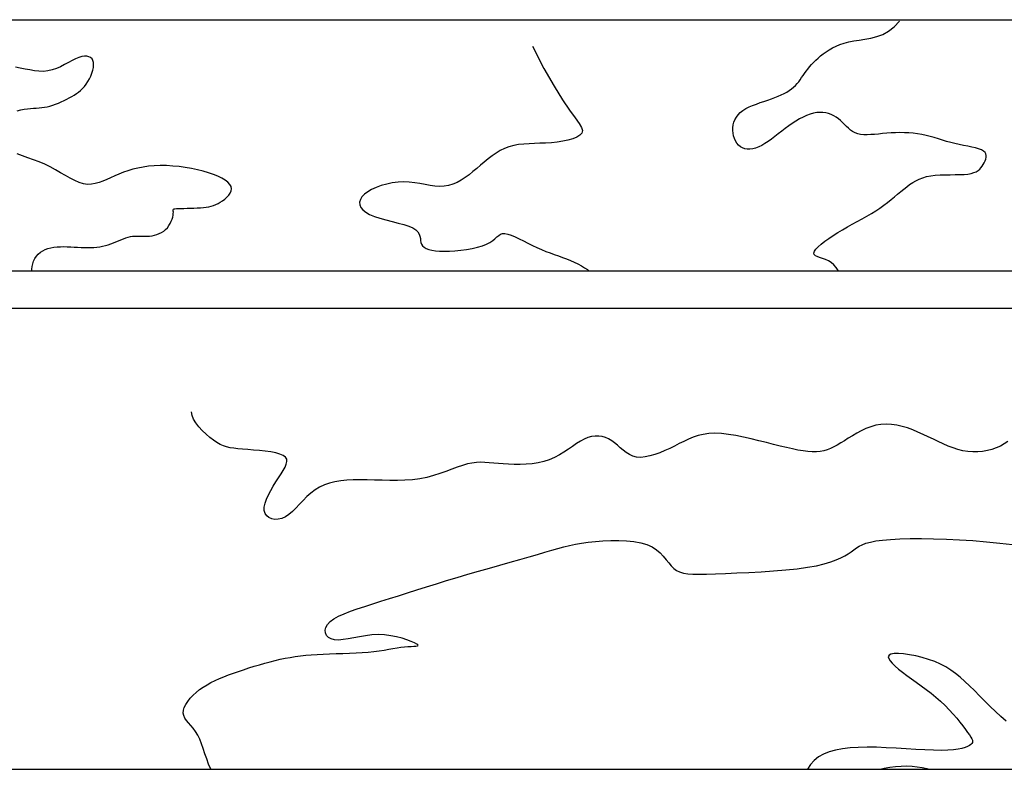
# Model space of a CAD drawing. Units: millimetres. Extents: x -1859 to 9214, y -68 to 7730.
# Drawn here: x 2701 to 2745, y 5703 to 5736 of the extents above; entities that cross this region are included whole.
import ezdxf

# ---------------------------------------------------------------- set-up
doc = ezdxf.new("R2010")
doc.units = ezdxf.units.MM

msp = doc.modelspace()

# ---------------------------------------------------------------- linework, layer by layer
at = {"color": 0}
for p, q in [((2672.613, 5736.266, -34.286), (2765.1, 5736.266, -34.286)), ((2668.185, 5725.135, -34.286), (2776.922, 5725.135, -34.286)), ((2662.715, 5723.484, -34.286), (2778.906, 5723.484, -34.286)), ((2631.513, 5703.056, -34.286), (2809.183, 5703.056, -34.286))]:
    msp.add_line(p, q, dxfattribs=at)
at = {"color": 0, "elevation": -34.286}
for points in [[(2737.711, 5725.135), (2737.699, 5725.16), (2737.614, 5725.291), (2737.513, 5725.406), (2737.397, 5725.503), (2737.269, 5725.58), (2737.136, 5725.639), (2737.005, 5725.688), (2736.882, 5725.729), (2736.775, 5725.768), (2736.691, 5725.811), (2736.638, 5725.861), (2736.622, 5725.924), (2736.648, 5726.004), (2736.715, 5726.099), (2736.816, 5726.206), (2736.948, 5726.323), (2737.106, 5726.447), (2737.284, 5726.576), (2737.478, 5726.706), (2737.683, 5726.835), (2737.895, 5726.96), (2738.111, 5727.083), (2738.329, 5727.203), (2738.546, 5727.322), (2738.761, 5727.44), (2738.972, 5727.559), (2739.175, 5727.678), (2739.369, 5727.799), (2739.552, 5727.923), (2739.725, 5728.048), (2739.889, 5728.173), (2740.044, 5728.297), (2740.193, 5728.419), (2740.335, 5728.539), (2740.473, 5728.654), (2740.607, 5728.764), (2740.739, 5728.868), (2740.87, 5728.964), (2741.005, 5729.053), (2741.144, 5729.133), (2741.291, 5729.203), (2741.448, 5729.263), (2741.618, 5729.312), (2741.804, 5729.348), (2742.006, 5729.373), (2742.22, 5729.388), (2742.44, 5729.396), (2742.662, 5729.399), (2742.88, 5729.402), (2743.087, 5729.406), (2743.279, 5729.414), (2743.449, 5729.43), (2743.595, 5729.455), (2743.716, 5729.49), (2743.818, 5729.533), (2743.902, 5729.584), (2743.972, 5729.643), (2744.031, 5729.707), (2744.082, 5729.777), (2744.13, 5729.851), (2744.174, 5729.929), (2744.214, 5730.01), (2744.245, 5730.09), (2744.264, 5730.17), (2744.267, 5730.248), (2744.25, 5730.321), (2744.21, 5730.389), (2744.143, 5730.449), (2744.047, 5730.501), (2743.924, 5730.546), (2743.78, 5730.586), (2743.618, 5730.622), (2743.442, 5730.658), (2743.258, 5730.694), (2743.068, 5730.732), (2742.878, 5730.775), (2742.691, 5730.824), (2742.507, 5730.877), (2742.325, 5730.933), (2742.144, 5730.989), (2741.963, 5731.044), (2741.78, 5731.096), (2741.596, 5731.143), (2741.409, 5731.183), (2741.219, 5731.214), (2741.026, 5731.237), (2740.83, 5731.253), (2740.634, 5731.261), (2740.438, 5731.263), (2740.243, 5731.259), (2740.049, 5731.25), (2739.859, 5731.237), (2739.672, 5731.22), (2739.491, 5731.202), (2739.315, 5731.186), (2739.146, 5731.173), (2738.986, 5731.166), (2738.836, 5731.168), (2738.695, 5731.182), (2738.567, 5731.21), (2738.45, 5731.253), (2738.344, 5731.311), (2738.247, 5731.379), (2738.155, 5731.456), (2738.068, 5731.539), (2737.981, 5731.625), (2737.895, 5731.711), (2737.805, 5731.794), (2737.711, 5731.873), (2737.611, 5731.945), (2737.506, 5732.009), (2737.395, 5732.064), (2737.279, 5732.108), (2737.157, 5732.14), (2737.028, 5732.158), (2736.894, 5732.161), (2736.753, 5732.148), (2736.607, 5732.119), (2736.456, 5732.076), (2736.302, 5732.018), (2736.145, 5731.949), (2735.987, 5731.867), (2735.828, 5731.774), (2735.67, 5731.672), (2735.512, 5731.561), (2735.356, 5731.444), (2735.202, 5731.324), (2735.049, 5731.203), (2734.898, 5731.085), (2734.75, 5730.973), (2734.603, 5730.868), (2734.459, 5730.775), (2734.318, 5730.696), (2734.18, 5730.631), (2734.046, 5730.581), (2733.917, 5730.548), (2733.794, 5730.53), (2733.677, 5730.531), (2733.568, 5730.548), (2733.466, 5730.585), (2733.374, 5730.64), (2733.291, 5730.712), (2733.219, 5730.798), (2733.157, 5730.896), (2733.107, 5731.003), (2733.069, 5731.118), (2733.043, 5731.238), (2733.031, 5731.359), (2733.033, 5731.482), (2733.05, 5731.603), (2733.081, 5731.721), (2733.128, 5731.837), (2733.191, 5731.948), (2733.27, 5732.053), (2733.366, 5732.152), (2733.48, 5732.243), (2733.611, 5732.325), (2733.756, 5732.4), (2733.912, 5732.468), (2734.077, 5732.531), (2734.245, 5732.591), (2734.415, 5732.648), (2734.583, 5732.703), (2734.745, 5732.759), (2734.899, 5732.816), (2735.043, 5732.874), (2735.179, 5732.934), (2735.306, 5732.997), (2735.424, 5733.062), (2735.533, 5733.13), (2735.633, 5733.201), (2735.724, 5733.275), (2735.807, 5733.354), (2735.882, 5733.435), (2735.952, 5733.52), (2736.018, 5733.608), (2736.083, 5733.699), (2736.147, 5733.791), (2736.213, 5733.886), (2736.282, 5733.982), (2736.356, 5734.079), (2736.435, 5734.177), (2736.52, 5734.276), (2736.612, 5734.374), (2736.709, 5734.472), (2736.813, 5734.569), (2736.925, 5734.664), (2737.043, 5734.756), (2737.17, 5734.847), (2737.305, 5734.934), (2737.452, 5735.016), (2737.61, 5735.093), (2737.781, 5735.163), (2737.967, 5735.227), (2738.17, 5735.281), (2738.39, 5735.327), (2738.628, 5735.365), (2738.881, 5735.402), (2739.143, 5735.45), (2739.409, 5735.518), (2739.675, 5735.617), (2739.936, 5735.757), (2740.186, 5735.949), (2740.422, 5736.202)], [(2724.152, 5735.094), (2724.667, 5734.109), (2725.115, 5733.325), (2725.494, 5732.715), (2725.804, 5732.254), (2726.047, 5731.915), (2726.221, 5731.67), (2726.328, 5731.494), (2726.367, 5731.359), (2726.339, 5731.245), (2726.253, 5731.145), (2726.117, 5731.058), (2725.94, 5730.986), (2725.73, 5730.926), (2725.496, 5730.878), (2725.248, 5730.841), (2724.993, 5730.816), (2724.739, 5730.8), (2724.489, 5730.79), (2724.244, 5730.783), (2724.004, 5730.773), (2723.77, 5730.758), (2723.543, 5730.734), (2723.325, 5730.695), (2723.116, 5730.639), (2722.917, 5730.563), (2722.727, 5730.467), (2722.543, 5730.357), (2722.366, 5730.233), (2722.194, 5730.1), (2722.024, 5729.961), (2721.856, 5729.818), (2721.688, 5729.674), (2721.519, 5729.534), (2721.348, 5729.398), (2721.174, 5729.272), (2720.998, 5729.158), (2720.817, 5729.059), (2720.632, 5728.979), (2720.442, 5728.92), (2720.246, 5728.886), (2720.044, 5728.879), (2719.836, 5728.893), (2719.621, 5728.923), (2719.4, 5728.961), (2719.172, 5729.002), (2718.938, 5729.039), (2718.698, 5729.066), (2718.451, 5729.077), (2718.199, 5729.066), (2717.946, 5729.034), (2717.697, 5728.983), (2717.458, 5728.917), (2717.235, 5728.836), (2717.032, 5728.744), (2716.855, 5728.642), (2716.71, 5728.533), (2716.601, 5728.419), (2716.53, 5728.301), (2716.497, 5728.182), (2716.504, 5728.064), (2716.551, 5727.949), (2716.639, 5727.838), (2716.769, 5727.733), (2716.941, 5727.636), (2717.155, 5727.549), (2717.4, 5727.47), (2717.664, 5727.397), (2717.936, 5727.327), (2718.203, 5727.259), (2718.454, 5727.189), (2718.677, 5727.116), (2718.859, 5727.038), (2718.992, 5726.953), (2719.083, 5726.863), (2719.14, 5726.769), (2719.172, 5726.673), (2719.189, 5726.578), (2719.199, 5726.486), (2719.213, 5726.399), (2719.24, 5726.318), (2719.286, 5726.246), (2719.355, 5726.183), (2719.446, 5726.13), (2719.559, 5726.085), (2719.696, 5726.051), (2719.856, 5726.026), (2720.039, 5726.011), (2720.246, 5726.006), (2720.476, 5726.011), (2720.723, 5726.026), (2720.979, 5726.051), (2721.236, 5726.085), (2721.486, 5726.13), (2721.723, 5726.183), (2721.938, 5726.246), (2722.123, 5726.318), (2722.274, 5726.398), (2722.396, 5726.482), (2722.496, 5726.565), (2722.582, 5726.643), (2722.662, 5726.709), (2722.743, 5726.76), (2722.833, 5726.79), (2722.939, 5726.794), (2723.068, 5726.769), (2723.218, 5726.719), (2723.384, 5726.649), (2723.565, 5726.563), (2723.756, 5726.467), (2723.953, 5726.366), (2724.153, 5726.265), (2724.354, 5726.169), (2724.551, 5726.082), (2724.744, 5726.003), (2724.934, 5725.931), (2725.12, 5725.863), (2725.304, 5725.798), (2725.484, 5725.733), (2725.662, 5725.667), (2725.836, 5725.598), (2726.008, 5725.524), (2726.173, 5725.446), (2726.328, 5725.365), (2726.469, 5725.28), (2726.592, 5725.194), (2726.661, 5725.135)], [(2701.326, 5732.227), (2701.483, 5732.267), (2701.634, 5732.297), (2701.778, 5732.319), (2701.914, 5732.333), (2702.044, 5732.344), (2702.17, 5732.352), (2702.292, 5732.36), (2702.413, 5732.37), (2702.533, 5732.385), (2702.654, 5732.406), (2702.778, 5732.436), (2702.903, 5732.473), (2703.029, 5732.517), (2703.154, 5732.567), (2703.278, 5732.622), (2703.4, 5732.679), (2703.519, 5732.739), (2703.634, 5732.8), (2703.743, 5732.861), (2703.848, 5732.924), (2703.948, 5732.99), (2704.043, 5733.06), (2704.134, 5733.136), (2704.221, 5733.218), (2704.303, 5733.31), (2704.382, 5733.411), (2704.456, 5733.524), (2704.525, 5733.644), (2704.585, 5733.77), (2704.637, 5733.897), (2704.677, 5734.023), (2704.703, 5734.145), (2704.714, 5734.259), (2704.708, 5734.363), (2704.683, 5734.452), (2704.641, 5734.527), (2704.58, 5734.585), (2704.504, 5734.626), (2704.412, 5734.648), (2704.306, 5734.651), (2704.187, 5734.633), (2704.055, 5734.594), (2703.912, 5734.532), (2703.758, 5734.454), (2703.596, 5734.366), (2703.425, 5734.274), (2703.247, 5734.185), (2703.063, 5734.104), (2702.874, 5734.039), (2702.682, 5733.996), (2702.486, 5733.978), (2702.288, 5733.983), (2702.087, 5734.006), (2701.883, 5734.04), (2701.674, 5734.08), (2701.461, 5734.122), (2701.244, 5734.159)], [(2701.97, 5725.135), (2701.969, 5725.209), (2701.983, 5725.332), (2702.012, 5725.454), (2702.054, 5725.573), (2702.11, 5725.686), (2702.179, 5725.79), (2702.26, 5725.884), (2702.352, 5725.963), (2702.455, 5726.03), (2702.567, 5726.085), (2702.688, 5726.128), (2702.817, 5726.161), (2702.952, 5726.186), (2703.093, 5726.201), (2703.239, 5726.21), (2703.389, 5726.212), (2703.541, 5726.209), (2703.695, 5726.203), (2703.85, 5726.194), (2704.003, 5726.185), (2704.155, 5726.177), (2704.305, 5726.171), (2704.45, 5726.169), (2704.59, 5726.171), (2704.726, 5726.179), (2704.857, 5726.192), (2704.985, 5726.21), (2705.11, 5726.233), (2705.232, 5726.261), (2705.352, 5726.294), (2705.47, 5726.332), (2705.586, 5726.375), (2705.701, 5726.421), (2705.815, 5726.469), (2705.925, 5726.515), (2706.034, 5726.56), (2706.139, 5726.6), (2706.241, 5726.633), (2706.34, 5726.658), (2706.435, 5726.674), (2706.528, 5726.681), (2706.619, 5726.683), (2706.709, 5726.68), (2706.8, 5726.676), (2706.893, 5726.671), (2706.989, 5726.669), (2707.088, 5726.672), (2707.193, 5726.68), (2707.3, 5726.695), (2707.409, 5726.719), (2707.517, 5726.75), (2707.622, 5726.79), (2707.723, 5726.84), (2707.818, 5726.9), (2707.904, 5726.971), (2707.981, 5727.052), (2708.047, 5727.142), (2708.104, 5727.237), (2708.151, 5727.334), (2708.188, 5727.43), (2708.216, 5727.521), (2708.235, 5727.605), (2708.244, 5727.677), (2708.246, 5727.737), (2708.243, 5727.784), (2708.24, 5727.82), (2708.241, 5727.847), (2708.251, 5727.866), (2708.275, 5727.88), (2708.317, 5727.889), (2708.38, 5727.895), (2708.469, 5727.899), (2708.581, 5727.903), (2708.709, 5727.906), (2708.85, 5727.91), (2708.998, 5727.914), (2709.149, 5727.919), (2709.299, 5727.926), (2709.441, 5727.935), (2709.574, 5727.947), (2709.696, 5727.962), (2709.811, 5727.982), (2709.919, 5728.007), (2710.023, 5728.038), (2710.124, 5728.077), (2710.224, 5728.124), (2710.325, 5728.18), (2710.428, 5728.246), (2710.528, 5728.321), (2710.621, 5728.403), (2710.701, 5728.491), (2710.764, 5728.583), (2710.805, 5728.679), (2710.819, 5728.776), (2710.801, 5728.873), (2710.748, 5728.969), (2710.66, 5729.063), (2710.54, 5729.155), (2710.392, 5729.243), (2710.217, 5729.328), (2710.019, 5729.408), (2709.8, 5729.483), (2709.564, 5729.552), (2709.312, 5729.615), (2709.048, 5729.671), (2708.775, 5729.718), (2708.498, 5729.756), (2708.218, 5729.784), (2707.94, 5729.801), (2707.666, 5729.805), (2707.401, 5729.797), (2707.147, 5729.775), (2706.903, 5729.74), (2706.67, 5729.695), (2706.447, 5729.639), (2706.234, 5729.575), (2706.03, 5729.505), (2705.834, 5729.429), (2705.647, 5729.349), (2705.466, 5729.267), (2705.292, 5729.186), (2705.122, 5729.113), (2704.953, 5729.05), (2704.784, 5729.002), (2704.614, 5728.974), (2704.439, 5728.97), (2704.259, 5728.995), (2704.072, 5729.052), (2703.877, 5729.135), (2703.674, 5729.239), (2703.464, 5729.359), (2703.246, 5729.487), (2703.02, 5729.618), (2702.787, 5729.746), (2702.546, 5729.865), (2702.298, 5729.97), (2702.047, 5730.064), (2701.799, 5730.15), (2701.558, 5730.234), (2701.329, 5730.317)], [(2709.906, 5703.056), (2709.904, 5703.06), (2709.809, 5703.286), (2709.724, 5703.516), (2709.646, 5703.746), (2709.571, 5703.971), (2709.495, 5704.186), (2709.414, 5704.387), (2709.326, 5704.57), (2709.227, 5704.731), (2709.123, 5704.872), (2709.018, 5704.998), (2708.917, 5705.113), (2708.828, 5705.222), (2708.755, 5705.327), (2708.704, 5705.435), (2708.681, 5705.547), (2708.689, 5705.669), (2708.727, 5705.798), (2708.792, 5705.931), (2708.881, 5706.067), (2708.99, 5706.204), (2709.117, 5706.337), (2709.258, 5706.466), (2709.409, 5706.587), (2709.569, 5706.7), (2709.737, 5706.804), (2709.913, 5706.9), (2710.096, 5706.99), (2710.288, 5707.076), (2710.487, 5707.158), (2710.694, 5707.237), (2710.908, 5707.315), (2711.13, 5707.393), (2711.359, 5707.47), (2711.592, 5707.546), (2711.827, 5707.62), (2712.063, 5707.69), (2712.299, 5707.757), (2712.532, 5707.82), (2712.761, 5707.877), (2712.985, 5707.929), (2713.206, 5707.975), (2713.426, 5708.016), (2713.649, 5708.051), (2713.876, 5708.082), (2714.111, 5708.108), (2714.356, 5708.13), (2714.614, 5708.147), (2714.887, 5708.161), (2715.171, 5708.172), (2715.462, 5708.182), (2715.756, 5708.192), (2716.05, 5708.202), (2716.338, 5708.215), (2716.618, 5708.231), (2716.883, 5708.251), (2717.132, 5708.277), (2717.365, 5708.308), (2717.583, 5708.34), (2717.786, 5708.374), (2717.977, 5708.406), (2718.157, 5708.436), (2718.326, 5708.461), (2718.486, 5708.48), (2718.638, 5708.492), (2718.776, 5708.5), (2718.895, 5708.505), (2718.991, 5708.511), (2719.058, 5708.522), (2719.089, 5708.539), (2719.081, 5708.566), (2719.028, 5708.605), (2718.925, 5708.659), (2718.778, 5708.723), (2718.594, 5708.791), (2718.377, 5708.86), (2718.135, 5708.922), (2717.874, 5708.974), (2717.6, 5709.008), (2717.32, 5709.021), (2717.04, 5709.009), (2716.763, 5708.976), (2716.494, 5708.932), (2716.235, 5708.883), (2715.991, 5708.837), (2715.766, 5708.802), (2715.562, 5708.784), (2715.384, 5708.792), (2715.235, 5708.831), (2715.118, 5708.898), (2715.034, 5708.989), (2714.986, 5709.096), (2714.976, 5709.217), (2715.007, 5709.345), (2715.079, 5709.476), (2715.197, 5709.603), (2715.36, 5709.725), (2715.566, 5709.84), (2715.81, 5709.95), (2716.087, 5710.058), (2716.394, 5710.165), (2716.725, 5710.273), (2717.077, 5710.383), (2717.445, 5710.498), (2717.826, 5710.618), (2718.218, 5710.742), (2718.622, 5710.872), (2719.038, 5711.005), (2719.465, 5711.141), (2719.905, 5711.279), (2720.355, 5711.418), (2720.818, 5711.558), (2721.291, 5711.699), (2721.77, 5711.838), (2722.246, 5711.974), (2722.715, 5712.107), (2723.169, 5712.235), (2723.602, 5712.357), (2724.007, 5712.472), (2724.378, 5712.578), (2724.71, 5712.674), (2725.01, 5712.762), (2725.287, 5712.84), (2725.549, 5712.91), (2725.805, 5712.973), (2726.064, 5713.028), (2726.335, 5713.076), (2726.626, 5713.118), (2726.944, 5713.154), (2727.282, 5713.181), (2727.631, 5713.197), (2727.982, 5713.199), (2728.327, 5713.184), (2728.655, 5713.151), (2728.959, 5713.095), (2729.229, 5713.014), (2729.458, 5712.908), (2729.651, 5712.781), (2729.815, 5712.64), (2729.955, 5712.492), (2730.078, 5712.342), (2730.192, 5712.198), (2730.302, 5712.067), (2730.416, 5711.954), (2730.539, 5711.865), (2730.679, 5711.798), (2730.842, 5711.751), (2731.037, 5711.722), (2731.269, 5711.706), (2731.546, 5711.703), (2731.874, 5711.708), (2732.262, 5711.72), (2732.711, 5711.735), (2733.21, 5711.755), (2733.742, 5711.78), (2734.292, 5711.81), (2734.843, 5711.847), (2735.379, 5711.891), (2735.884, 5711.944), (2736.342, 5712.006), (2736.741, 5712.077), (2737.082, 5712.155), (2737.372, 5712.241), (2737.618, 5712.33), (2737.826, 5712.422), (2738.002, 5712.515), (2738.152, 5712.608), (2738.283, 5712.697), (2738.401, 5712.783), (2738.515, 5712.864), (2738.636, 5712.939), (2738.772, 5713.008), (2738.933, 5713.07), (2739.13, 5713.125), (2739.37, 5713.173), (2739.665, 5713.212), (2740.021, 5713.243), (2740.433, 5713.265), (2740.894, 5713.277), (2741.396, 5713.28), (2741.933, 5713.273), (2742.496, 5713.255), (2743.078, 5713.228), (2743.672, 5713.189), (2744.27, 5713.14), (2744.86, 5713.08), (2745.43, 5713.012)], [(2745.139, 5705.194), (2744.909, 5705.394), (2744.674, 5705.613), (2744.436, 5705.844), (2744.199, 5706.08), (2743.967, 5706.315), (2743.742, 5706.541), (2743.527, 5706.753), (2743.319, 5706.949), (2743.114, 5707.131), (2742.908, 5707.299), (2742.695, 5707.452), (2742.474, 5707.591), (2742.238, 5707.716), (2741.985, 5707.828), (2741.712, 5707.927), (2741.427, 5708.011), (2741.141, 5708.08), (2740.863, 5708.133), (2740.604, 5708.168), (2740.374, 5708.184), (2740.182, 5708.18), (2740.04, 5708.156), (2739.955, 5708.11), (2739.923, 5708.045), (2739.94, 5707.962), (2739.999, 5707.863), (2740.096, 5707.752), (2740.225, 5707.629), (2740.38, 5707.498), (2740.556, 5707.36), (2740.747, 5707.217), (2740.951, 5707.07), (2741.164, 5706.918), (2741.382, 5706.76), (2741.602, 5706.597), (2741.821, 5706.428), (2742.036, 5706.254), (2742.243, 5706.073), (2742.439, 5705.886), (2742.624, 5705.695), (2742.796, 5705.506), (2742.954, 5705.321), (2743.099, 5705.143), (2743.228, 5704.976), (2743.341, 5704.825), (2743.438, 5704.691), (2743.517, 5704.579), (2743.578, 5704.485), (2743.622, 5704.408), (2743.649, 5704.343), (2743.657, 5704.288), (2743.649, 5704.24), (2743.622, 5704.196), (2743.578, 5704.153), (2743.516, 5704.108), (2743.433, 5704.063), (2743.324, 5704.02), (2743.186, 5703.98), (2743.015, 5703.946), (2742.807, 5703.919), (2742.559, 5703.902), (2742.266, 5703.896), (2741.927, 5703.902), (2741.549, 5703.917), (2741.142, 5703.94), (2740.714, 5703.966), (2740.275, 5703.992), (2739.834, 5704.014), (2739.402, 5704.03), (2738.986, 5704.036), (2738.595, 5704.029), (2738.231, 5704.007), (2737.894, 5703.968), (2737.586, 5703.91), (2737.306, 5703.831), (2737.055, 5703.73), (2736.834, 5703.604), (2736.643, 5703.451), (2736.482, 5703.271), (2736.35, 5703.068), (2736.344, 5703.056)], [(2739.566, 5703.056), (2739.745, 5703.105), (2739.987, 5703.152), (2740.236, 5703.184), (2740.487, 5703.201), (2740.735, 5703.204), (2740.977, 5703.193), (2741.209, 5703.169), (2741.427, 5703.133), (2741.631, 5703.086), (2741.73, 5703.056)]]:
    msp.add_lwpolyline(points, dxfattribs=at)
at = {"color": 0}
msp.add_lwpolyline([(2745.223, 5717.579), (2745.061, 5717.474), (2744.89, 5717.379), (2744.708, 5717.298), (2744.515, 5717.231), (2744.313, 5717.179), (2744.103, 5717.142), (2743.887, 5717.122), (2743.668, 5717.119), (2743.447, 5717.135), (2743.227, 5717.169), (2743.008, 5717.222), (2742.791, 5717.292), (2742.574, 5717.376), (2742.357, 5717.47), (2742.139, 5717.572), (2741.919, 5717.679), (2741.696, 5717.787), (2741.469, 5717.894), (2741.239, 5717.997), (2741.005, 5718.092), (2740.769, 5718.177), (2740.532, 5718.248), (2740.295, 5718.303), (2740.059, 5718.339), (2739.825, 5718.352), (2739.595, 5718.339), (2739.369, 5718.299), (2739.148, 5718.236), (2738.933, 5718.153), (2738.725, 5718.055), (2738.525, 5717.948), (2738.333, 5717.836), (2738.15, 5717.722), (2737.978, 5717.613), (2737.816, 5717.513), (2737.662, 5717.421), (2737.513, 5717.341), (2737.366, 5717.271), (2737.218, 5717.214), (2737.065, 5717.169), (2736.906, 5717.138), (2736.736, 5717.122), (2736.554, 5717.121), (2736.357, 5717.134), (2736.146, 5717.16), (2735.919, 5717.198), (2735.676, 5717.247), (2735.415, 5717.306), (2735.136, 5717.374), (2734.838, 5717.45), (2734.522, 5717.531), (2734.191, 5717.615), (2733.853, 5717.698), (2733.512, 5717.774), (2733.174, 5717.841), (2732.845, 5717.894), (2732.531, 5717.929), (2732.237, 5717.941), (2731.969, 5717.929), (2731.722, 5717.893), (2731.493, 5717.838), (2731.277, 5717.766), (2731.07, 5717.681), (2730.867, 5717.586), (2730.664, 5717.484), (2730.457, 5717.379), (2730.242, 5717.275), (2730.022, 5717.174), (2729.799, 5717.082), (2729.578, 5717.002), (2729.361, 5716.938), (2729.152, 5716.895), (2728.954, 5716.877), (2728.77, 5716.888), (2728.602, 5716.93), (2728.449, 5716.998), (2728.308, 5717.087), (2728.175, 5717.189), (2728.048, 5717.3), (2727.923, 5717.411), (2727.797, 5717.518), (2727.668, 5717.613), (2727.533, 5717.692), (2727.392, 5717.753), (2727.246, 5717.794), (2727.094, 5717.815), (2726.938, 5717.816), (2726.779, 5717.795), (2726.616, 5717.751), (2726.45, 5717.684), (2726.282, 5717.594), (2726.109, 5717.485), (2725.932, 5717.364), (2725.747, 5717.236), (2725.553, 5717.107), (2725.349, 5716.983), (2725.133, 5716.869), (2724.903, 5716.771), (2724.659, 5716.694), (2724.404, 5716.636), (2724.141, 5716.596), (2723.875, 5716.572), (2723.611, 5716.56), (2723.351, 5716.56), (2723.101, 5716.568), (2722.865, 5716.583), (2722.645, 5716.603), (2722.438, 5716.623), (2722.241, 5716.641), (2722.051, 5716.654), (2721.862, 5716.658), (2721.672, 5716.649), (2721.476, 5716.626), (2721.271, 5716.583), (2721.054, 5716.521), (2720.823, 5716.442), (2720.58, 5716.351), (2720.322, 5716.256), (2720.052, 5716.16), (2719.769, 5716.07), (2719.472, 5715.991), (2719.163, 5715.928), (2718.84, 5715.886), (2718.508, 5715.861), (2718.17, 5715.851), (2717.83, 5715.852), (2717.491, 5715.859), (2717.156, 5715.869), (2716.83, 5715.877), (2716.515, 5715.881), (2716.215, 5715.876), (2715.93, 5715.861), (2715.66, 5715.833), (2715.405, 5715.79), (2715.164, 5715.731), (2714.937, 5715.654), (2714.723, 5715.556), (2714.523, 5715.436), (2714.336, 5715.294), (2714.16, 5715.135), (2713.993, 5714.966), (2713.832, 5714.796), (2713.676, 5714.631), (2713.522, 5714.478), (2713.367, 5714.347), (2713.211, 5714.243), (2713.052, 5714.172), (2712.893, 5714.135), (2712.741, 5714.13), (2712.602, 5714.155), (2712.48, 5714.208), (2712.381, 5714.289), (2712.31, 5714.394), (2712.274, 5714.523), (2712.275, 5714.674), (2712.31, 5714.842), (2712.373, 5715.024), (2712.458, 5715.214), (2712.56, 5715.409), (2712.672, 5715.603), (2712.79, 5715.793), (2712.906, 5715.975), (2713.016, 5716.144), (2713.114, 5716.3), (2713.194, 5716.442), (2713.249, 5716.572), (2713.275, 5716.688), (2713.266, 5716.791), (2713.215, 5716.881), (2713.117, 5716.958), (2712.97, 5717.022), (2712.779, 5717.074), (2712.557, 5717.117), (2712.312, 5717.151), (2712.055, 5717.179), (2711.796, 5717.202), (2711.545, 5717.221), (2711.313, 5717.239), (2711.107, 5717.257), (2710.924, 5717.278), (2710.759, 5717.305), (2710.607, 5717.341), (2710.463, 5717.39), (2710.321, 5717.453), (2710.177, 5717.534), (2710.024, 5717.637), (2709.861, 5717.762), (2709.693, 5717.907), (2709.528, 5718.065), (2709.376, 5718.232), (2709.244, 5718.403), (2709.141, 5718.572), (2709.075, 5718.735), (2709.054, 5718.887)], dxfattribs=at)

doc.saveas('drawing.dxf')
